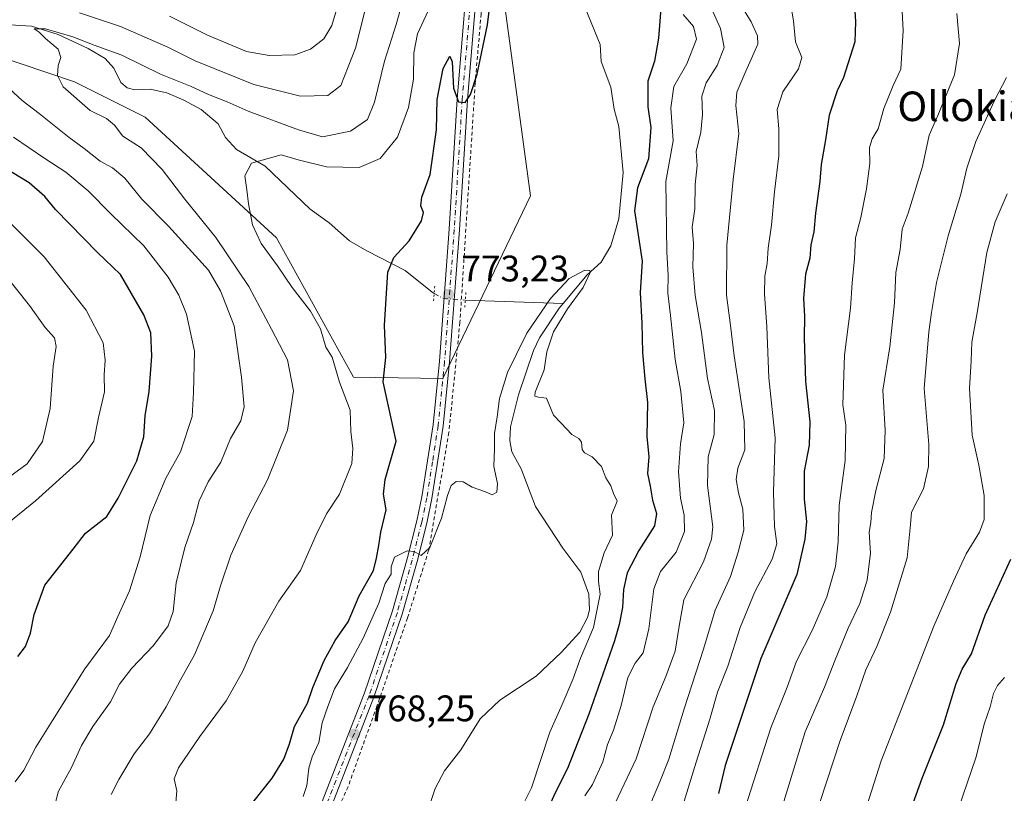
# Model space of a CAD drawing. Units: metres. Extents: x 654893 to 658350, y 4744055 to 4746446.
# Drawn here: x 657522 to 657789, y 4744505 to 4744714 of the extents above; entities that cross this region are included whole.
import ezdxf
from ezdxf.enums import TextEntityAlignment as Align

# ---------------------------------------------------------------- set-up
doc = ezdxf.new("R2010")
doc.units = ezdxf.units.M
doc.header["$MEASUREMENT"] = 0
for name, pattern in [('DGN Style 2', [1.6480167562047852, 0.988810053722871, -0.6592067024819142]), ('DGN Style 4', [2.6384748266838614, 1.318413404963828, -0.6592067024819142, 0.001648016756204785, -0.6592067024819142]), ('DGN Style 5', [1.1536117293433497, 0.4944050268614355, -0.6592067024819142])]:
    doc.linetypes.add(name, pattern=pattern)
for name, color, linetype, lineweight in [('Alambrada', 7, 'DGN Style 2', 0), ('Arbolado forestal CxS', 92, 'Continuous', 0), ('Corriente natural lineal', 142, 'Continuous', 13), ('Corriente natural lineal oculto', 9, 'DGN Style 4', 13), ('Curva de nivel maestra', 30, 'Continuous', 30), ('Curva de nivel normal', 30, 'Continuous', 0), ('Pista no pavimentada Cxs', 111, 'Continuous', 0), ('Pista no pavimentada eje', 91, 'DGN Style 4', 0), ('Puente lineal', 2, 'DGN Style 5', 0), ('Punto de cota en terreno', 7, 'Continuous', 0), ('Rótulo de punto de cota en terreno', 7, 'Continuous', 0), ('Suelo desnudo CxS', 253, 'Continuous', 0), ('Texto cartográfico', 7, 'Continuous', 0)]:
    doc.layers.add(name, color=color, linetype=linetype, lineweight=lineweight)
doc.styles.add('Style-Arial', font='txt')

# ---------------------------------------------------------------- blocks, each defined once
blk = doc.blocks.new('5PATER')
at = {"layer": 'Suelo desnudo CxS', "linetype": 'Continuous', "lineweight": 0}
h = blk.add_hatch(color=51, dxfattribs=at)
edge = h.paths.add_edge_path()
edge.add_ellipse((0, 0), major_axis=(-0.1095731443231308, -0.1110710700762829), ratio=0.9994222409660322, start_angle=0, end_angle=360)

msp = doc.modelspace()

# ---------------------------------------------------------------- linework, layer by layer
at = {"layer": 'Alambrada', "color": 7, "linetype": 'DGN Style 2', "lineweight": 0}
msp.add_polyline3d([(657776.5500999996, 4745088.590100001, 794.8145999999979), (657764.8501000004, 4745060.340100001, 790.6781000000047), (657730.2100999998, 4744982.7501, 793.1435000000056), (657714.3701, 4744946.470100001, 791.1649999999936), (657700.8201000001, 4744923.270099999, 788.181899999996), (657687.0401, 4744900.550100001, 792.8053999999976), (657676.2801000001, 4744883.9301, 790.4974999999977), (657665.7301000003, 4744866.9301, 792.6540999999997), (657658.8400999998, 4744851.5601, 792.1540999999997), (657654.9200999998, 4744826.9901, 785.8136999999988), (657654.0100999996, 4744812.9801, 785.7921000000061), (657650.1201, 4744748.170100001, 783.1370000000024), (657647.3701, 4744716.040100001, 780.7214999999997), (657645.7600999996, 4744697.210100001, 781.218599999993), (657641.6300999997, 4744632.380100001, 774.0636999999988), (657638.6401000004, 4744602.530099999, 772.2997000000032), (657633.1601, 4744570.5801, 771.2425999999978), (657627.4200999998, 4744552.220100001, 769.3479999999981), (657619.1401000004, 4744528.340100001, 770.0534000000043), (657611.3300999999, 4744506.540100001, 769.7170999999945), (657596.1801000005, 4744472.780099999, 770.6741999999941)], dxfattribs=at)
at = {"layer": 'Arbolado forestal CxS', "color": 92, "linetype": 'Continuous', "lineweight": 0}
for points in [[(657514.8979000002, 4744705.083100001, 787.6561999999976), (657537.2123999996, 4744697.645099999, 784.4415000000009), (657556.3388999999, 4744688.081300001, 782.582899999994), (657591.9047999998, 4744655.352499999, 779.1201000000001), (657612.8107000003, 4744617.5121, 777.9799000000058), (657636.9851000002, 4744617.228900001, 772.2927000000054), (657660.7745000003, 4744666.687700001, 772.7752000000038), (657648.0210999995, 4744760.9179, 777.8567000000039), (657654.1876999997, 4744863.4027, 787.3889999999956), (657699.7267000005, 4744927.0339, 785.8842000000004), (657741.0833999999, 4745016.0427, 786.0225000000065), (657789.0559, 4745131.8597, 788.3879000000015)], [(657789.0559, 4745131.8597, 788.3879000000015), (657741.0833999999, 4745016.0427, 786.0225000000065), (657699.7267000005, 4744927.0339, 785.8842000000004), (657654.1876999997, 4744863.4027, 787.3889999999956), (657648.0210999995, 4744760.9179, 777.8567000000039), (657660.7745000003, 4744666.687700001, 772.7752000000038), (657636.9851000002, 4744617.228900001, 772.2927000000054), (657612.8107000003, 4744617.5121, 777.9799000000058), (657591.9047999998, 4744655.352499999, 779.1201000000001), (657556.3388999999, 4744688.081300001, 782.582899999994), (657537.2123999996, 4744697.645099999, 784.4415000000009), (657514.8979000002, 4744705.083100001, 787.6561999999976)], [(657514.8979000002, 4744705.083100001, 787.6561999999976), (657537.2123999996, 4744697.645099999, 784.4415000000009), (657556.3388999999, 4744688.081300001, 782.582899999994), (657591.9047999998, 4744655.352499999, 779.1201000000001), (657612.8107000003, 4744617.5121, 777.9799000000058), (657636.9851000002, 4744617.228900001, 772.2927000000054), (657660.7745000003, 4744666.687700001, 772.7752000000038), (657648.0210999995, 4744760.9179, 777.8567000000039), (657654.1876999997, 4744863.4027, 787.3889999999956), (657699.7267000005, 4744927.0339, 785.8842000000004), (657741.0833999999, 4745016.0427, 786.0225000000065), (657789.0559, 4745131.8597, 788.3879000000015)], [(657514.8979000002, 4744705.083100001, 787.6561999999976), (657537.2123999996, 4744697.645099999, 784.4415000000009), (657556.3388999999, 4744688.081300001, 782.582899999994), (657591.9047999998, 4744655.352499999, 779.1201000000001), (657612.8107000003, 4744617.5121, 777.9799000000058), (657636.9851000002, 4744617.228900001, 772.2927000000054), (657660.7745000003, 4744666.687700001, 772.7752000000038), (657648.0210999995, 4744760.9179, 777.8567000000039), (657654.1876999997, 4744863.4027, 787.3889999999956), (657699.7267000005, 4744927.0339, 785.8842000000004), (657741.0833999999, 4745016.0427, 786.0225000000065), (657789.0559, 4745131.8597, 788.3879000000015)]]:
    msp.add_polyline3d(points, dxfattribs=at)
at = {"layer": 'Corriente natural lineal', "color": 142, "linetype": 'Continuous', "lineweight": 13, "extrusion": (0.1209553578686164, -0.004242127043700769, 0.992648883423046), "elevation": 60185.47706502398, "flags": 128}
msp.add_lwpolyline([(4764773.707359269, -487235.5406681182), (4764773.707359269, -487262.2704653679)], dxfattribs=at)
at = {"layer": 'Corriente natural lineal', "color": 142, "linetype": 'Continuous', "lineweight": 13}
for points in [[(657675.7052999996, 4744717.272100001, 772.3206000000064), (657679.6437999997, 4744707.7272, 772.0975999999937), (657679.9071000004, 4744703.158399999, 771.7342999999966), (657682.5022999998, 4744696.147600001, 771.5206999999937), (657683.4353, 4744690.183300001, 771.6103000000003), (657684.6788999997, 4744685.5186, 771.6546999999993), (657685.8239000002, 4744672.997, 771.3631000000024), (657684.7220000002, 4744660.457800001, 771.5849000000018), (657682.5093, 4744653.199899999, 770.9646000000066), (657679.9429000001, 4744648.6864, 770.6668999999966), (657676.1391000003, 4744645.281099999, 770.2899000000034), (657669.6112000003, 4744637.539799999, 769.8282000000036)], [(657513.8591999998, 4744713.4648, 787.8895000000048), (657525.534, 4744712.6765, 786.7909000000074), (657532.7983999997, 4744710.494200001, 786.2108000000007), (657540.8949999996, 4744706.660800001, 785.4162999999971), (657545.4698000001, 4744703.925600001, 784.9698999999965), (657547.8311000002, 4744701.3671, 784.1542000000045), (657549.7970000004, 4744697.479800001, 783.5185000000056), (657551.4811000006, 4744695.9527, 783.3350000000065), (657553.5850000001, 4744695.4727, 783.2434000000068), (657557.7074999996, 4744695.660900001, 783.2918999999966), (657562.1871999997, 4744694.6468, 783.4137999999948), (657566.8627000004, 4744692.670399999, 783.2032000000036), (657571.5645000003, 4744690.084600001, 783.0371000000015), (657576.0831000004, 4744686.2246, 782.1281000000017), (657578.1343, 4744682.4999, 781.0930999999982), (657581.1050000006, 4744679.230699999, 780.6956999999966), (657588.8995000003, 4744674.800899999, 780.2069999999949), (657601.0571999997, 4744663.1392, 778.0864000000003), (657606.2216999996, 4744659.397399999, 777.3491999999969), (657611.7562999995, 4744654.549799999, 776.6572000000016), (657616.3809000002, 4744651.781500001, 776.0151000000043), (657626.7906999999, 4744646.4948, 774.4807000000002), (657634.1109999996, 4744640.5645, 773.4187999999995), (657634.6616000002, 4744640.2663, 773.3751000000047)], [(657669.6112000003, 4744637.539799999, 769.8282000000036), (657668.5339000003, 4744636.2623, 769.7605999999942), (657663.1843999998, 4744628.258400001, 769.4953999999999), (657661.5268000001, 4744624.781500001, 769.5106999999989), (657657.5318999998, 4744612.760399999, 769.0920999999945), (657655.3625999996, 4744604.134099999, 769.5069999999978), (657655.1259000005, 4744600.365599999, 769.6171000000032), (657655.6944000004, 4744597.318499999, 769.731899999999), (657658.2084999997, 4744592.694300001, 768.7281999999979), (657662.0668000003, 4744582.501, 768.5930999999982), (657669.5433999998, 4744571.2172, 768.2139000000025), (657674.3992, 4744564.7105, 768.0972999999941), (657676.5387000004, 4744558.750200001, 767.843399999998), (657676.7483999999, 4744554.446000001, 767.8325999999943), (657676.1946, 4744552.4345, 767.8748999999953), (657674.1209000006, 4744548.452, 767.7229999999981), (657669.0936000004, 4744542.9497, 767.3260000000009), (657662.2599999999, 4744536.5397, 766.8956000000035), (657652.4351000005, 4744530.02, 766.9176000000007), (657647.1140000002, 4744524.974400001, 766.8508000000003), (657641.9148000004, 4744516.5131, 766.5326999999961), (657637.4847999997, 4744510.799900001, 766.3209000000061), (657634.9462000001, 4744506.020300001, 766.3571999999986), (657633.2077000003, 4744500.906300001, 766.1287000000011)]]:
    msp.add_polyline3d(points, dxfattribs=at)
at = {"layer": 'Corriente natural lineal oculto', "color": 9, "linetype": 'DGN Style 4', "lineweight": 13, "extrusion": (0.05731582793672531, -0.03103790323391861, 0.9978735112381578), "elevation": -108799.0798291399, "flags": 128}
msp.add_lwpolyline([(4485329.685891423, 1677520.662147447), (4485329.685891423, 1677517.997226821)], dxfattribs=at)
at = {"layer": 'Corriente natural lineal oculto', "color": 9, "linetype": 'DGN Style 4', "lineweight": 13, "extrusion": (0.04217951830052544, 0.2316748615983872, 0.9718784114997637), "elevation": 1127703.853284314, "flags": 128}
msp.add_lwpolyline([(202853.6208818563, -4650937.614042273), (202849.480198757, -4650937.907481424), (202847.5302719182, -4650938.200495915)], dxfattribs=at)
at = {"layer": 'Curva de nivel maestra', "color": 30, "linetype": 'Continuous', "lineweight": 30, "flags": 128}
for points, elevation in [([(657696.8300000001, 4744726.850099999), (657695.4600000001, 4744709.440099999), (657694.3799999999, 4744703.2501), (657692.54, 4744697.780099999), (657692.54, 4744690.850099999), (657693.3499999996, 4744685.220100001), (657692.7300000006, 4744676.700099999), (657689.7599999999, 4744668.860099999), (657688.9400000004, 4744662.6501), (657691.04, 4744649.030099999), (657690.4400000004, 4744640.5101), (657690.9199999999, 4744632.1801), (657691.0999999996, 4744624.2601), (657691.7400000002, 4744617.140100001), (657692.4900000002, 4744610.7301), (657692.2699999996, 4744601.460100001), (657692.8300000001, 4744596.0001), (657692.4699999997, 4744591.440099999), (657693.1699999999, 4744588.0001), (657693.7699999996, 4744584.190099999), (657694.9299999997, 4744580.5601), (657694.3399999999, 4744577.290100001), (657690.0800000001, 4744570.540100001), (657686.9800000006, 4744564.5101), (657685.9800000006, 4744559.9901), (657685.7199999997, 4744555.0701), (657684.7800000003, 4744550.530099999), (657683.5, 4744546.090100001), (657676.5199999996, 4744526.1801), (657670.7599999999, 4744511.460100001), (657667.5700000003, 4744505.0801), (657664.8399999999, 4744499.130100001)], 775.0000000000001), ([(657583.1200000001, 4744499.1801), (657590.7400000002, 4744508.890100001), (657593.8799999999, 4744514.020099999), (657595.4400000004, 4744518.1801), (657596.8200000003, 4744522.850099999), (657600.3200000003, 4744529.1801), (657601.79, 4744533.4101), (657604.8600000005, 4744540.780099999), (657607.8099999997, 4744546.1801), (657611.3700000001, 4744551.2501), (657614.2999999998, 4744558.280099999), (657618.1799999997, 4744565.1601), (657618.9900000002, 4744568.5101), (657619.6600000003, 4744571.940099999), (657620.1799999997, 4744575.540100001), (657621.6600000003, 4744581.600099999), (657620.9199999999, 4744585.850099999), (657621.4000000004, 4744589.850099999), (657624.3799999999, 4744600.1801), (657620.8499999996, 4744616.280099999), (657621.5899999999, 4744622.850099999), (657621.2400000002, 4744631.640100001), (657622.0999999996, 4744646.0601), (657623.7599999999, 4744650.020099999), (657627.8799999999, 4744654.540100001), (657631.1799999997, 4744659.9101), (657631.7599999999, 4744662.2401), (657631.0800000001, 4744663.970100001), (657631.3099999997, 4744666.340100001), (657633.54, 4744672.4801), (657635.2599999999, 4744684.5701), (657635.4600000001, 4744692.800100001), (657637.1200000001, 4744701.2501), (657638.8899999997, 4744704.5601), (657639.5300000003, 4744703.030099999), (657639.9199999999, 4744695.860099999), (657641.2400000002, 4744692.200099999), (657643.0099999999, 4744692.0601), (657644.5, 4744694.220100001), (657646.3399999999, 4744699.690099999), (657649.0800000001, 4744713.030099999), (657650.4199999999, 4744724.100099999)], 775.0000000000001), ([(657748.5499999998, 4744718.300100001), (657748.8200000003, 4744713.850099999), (657748.6399999997, 4744708.4801), (657745.5199999996, 4744698.8201), (657743.8099999997, 4744695.190099999), (657741.6399999997, 4744688.550100001), (657740.7199999997, 4744681.860099999), (657739.4800000006, 4744675.1801), (657739.1500000004, 4744670.600099999), (657738, 4744661.970100001), (657737.5599999997, 4744656.9301), (657736.7400000002, 4744653.440099999), (657736.4299999997, 4744649.800100001), (657735.2800000003, 4744645.450099999), (657734.6799999997, 4744638.850099999), (657735.0099999999, 4744634.110099999), (657734.8700000001, 4744628.220100001), (657735.29, 4744616.4001), (657736.4100000003, 4744605.4101), (657736.2400000002, 4744599.130100001), (657734.8600000005, 4744592.0801), (657734.9199999999, 4744584.5101), (657735.5700000003, 4744578.460100001), (657735.1100000005, 4744573.630100001), (657732.9299999997, 4744564.0801), (657723.1799999997, 4744541.300100001), (657713.4900000002, 4744512.300100001), (657711.7000000002, 4744504.710100001)], 800), ([(657521.8099999997, 4744541.850099999), (657523.9600000001, 4744544.5101), (657525.3200000003, 4744548.1801), (657526.29, 4744553.1801), (657529.1299999999, 4744561.1801), (657536.8600000005, 4744570.9001), (657540.1500000004, 4744575.290100001), (657545.9600000001, 4744579.8201), (657549.0300000003, 4744584.7501), (657554.0499999998, 4744594.840100001), (657556.0199999996, 4744601.4101), (657556.3399999999, 4744607.040100001), (657557.4600000001, 4744613.640100001), (657558.1399999997, 4744623.2601), (657557.9100000003, 4744629.530099999), (657556.0199999996, 4744634.460100001), (657549.6600000003, 4744645.380100001), (657543.4600000001, 4744651.390100001), (657532.0099999999, 4744663.040100001), (657529.2000000002, 4744666.5601), (657524.8899999997, 4744670.2501), (657518.2000000002, 4744674.2601)], 800), ([(657763.6399999997, 4744499.800100001), (657766.9100000003, 4744508.890100001), (657772.7000000002, 4744523.300100001), (657776.1200000001, 4744534.5101), (657777.7400000002, 4744538.370100001), (657780.2300000006, 4744542.590100001), (657783.9800000006, 4744553.030099999), (657790.8700000001, 4744568.1801)], 825)]:
    msp.add_lwpolyline(points, dxfattribs=dict(at, elevation=elevation))
at = {"layer": 'Curva de nivel normal', "color": 30, "linetype": 'Continuous', "lineweight": 0, "flags": 128}
for points, elevation in [([(657718.9100000003, 4744500.850000001), (657725.9000000004, 4744522.51), (657730.2599999999, 4744533.51), (657732.8200000003, 4744540.609999999), (657737.0300000003, 4744548.91), (657741.0300000003, 4744558.039999999), (657743.4299999997, 4744566.25), (657744.0999999996, 4744572.949999999), (657744.3600000005, 4744582.74), (657746.04, 4744594.949999999), (657746.1900000004, 4744604.57), (657745.3899999997, 4744610.060000001), (657745.8099999997, 4744623.51), (657747.4400000004, 4744636.27), (657747.9000000004, 4744643.140000001), (657748.5599999997, 4744649.59), (657748.8499999996, 4744655.359999999), (657750.25, 4744660.859999999), (657751.7999999998, 4744668.640000001), (657752.6699999999, 4744675.5), (657752.5700000003, 4744679.810000001), (657753.29, 4744682.180000001), (657754.9900000002, 4744684.850000001), (657756.4600000001, 4744690.380000001), (657758.9900000002, 4744696.630000001), (657761.0599999997, 4744701.039999999), (657761.7400000002, 4744711.51), (657760.5099999999, 4744733.850000001)], 805), ([(657538.5999999996, 4744716.300000001), (657549.6600000003, 4744712.600000001), (657562.4699999997, 4744707.01), (657569.8600000005, 4744703.32), (657585.8300000001, 4744696.890000001), (657598.4199999999, 4744693.710000001), (657605.8799999999, 4744693.939999999), (657609.4000000004, 4744696.630000001), (657613.3399999999, 4744706.730000001), (657618.0199999996, 4744725.51)], 790), ([(657627.54, 4744724.51), (657624.3399999999, 4744713.180000001), (657621.1799999997, 4744703.199999999), (657618.5199999996, 4744692.09), (657616.6200000001, 4744687.449999999), (657612.0099999999, 4744684.279999999), (657604.3700000001, 4744682.730000001), (657597.9100000003, 4744684.609999999), (657584.2699999996, 4744689.630000001), (657578.5300000003, 4744692.210000001), (657573.5099999999, 4744694.210000001), (657568.5999999996, 4744696.449999999), (657560.5099999999, 4744699.720000001), (657550.0099999999, 4744704.850000001), (657542.5, 4744707.550000001), (657536.7199999997, 4744709.850000001), (657529.3600000005, 4744711.99), (657526.2699999996, 4744712), (657527.6500000004, 4744711.050000001), (657529.3700000001, 4744709.34), (657532.75, 4744706.430000001), (657533.4699999997, 4744704.180000001), (657532.7599999999, 4744702.039999999), (657532.5599999997, 4744699.34), (657534.1600000003, 4744696.220000001), (657541.4400000004, 4744689.84), (657545.8399999999, 4744687.720000001), (657548.0499999998, 4744685.84), (657550.3099999997, 4744682.9), (657555.2199999997, 4744679.720000001), (657560.9699999997, 4744673.880000001), (657567.0800000001, 4744665.850000001), (657575.5, 4744655.439999999), (657584.4500000002, 4744642.15), (657590.6200000001, 4744630.58), (657594.9000000004, 4744622.26), (657596.5599999997, 4744613.82), (657594.8799999999, 4744603.220000001), (657589.4500000002, 4744589.730000001), (657584.29, 4744579.680000001), (657579.5599999997, 4744569.279999999), (657576.7699999996, 4744560.960000001), (657574.8099999997, 4744554.220000001), (657569.7400000002, 4744542.32), (657565.9100000003, 4744535.550000001), (657562.0300000003, 4744528.180000001), (657557.5300000003, 4744520.850000001), (657553.3600000005, 4744515.430000001), (657549.2400000002, 4744508.51), (657547.1500000004, 4744504.430000001)], 785), ([(657702.4199999999, 4744502.619999999), (657705.6600000003, 4744513.220000001), (657709.3499999996, 4744524.84), (657711.4299999997, 4744532.15), (657714.2300000006, 4744539.17), (657717.5599999997, 4744549.66), (657721.54, 4744559.33), (657726.2599999999, 4744568.210000001), (657727.5300000003, 4744572.4), (657726.9000000004, 4744577.039999999), (657726.6399999997, 4744586.390000001), (657727.04, 4744601.07), (657725.3300000001, 4744617.359999999), (657724.8200000003, 4744631.180000001), (657724.1500000004, 4744640.180000001), (657724.2599999999, 4744644.949999999), (657724.9199999999, 4744648.34), (657725.1100000005, 4744652.51), (657726.0199999996, 4744658.76), (657726.8499999996, 4744667.84), (657728.04, 4744677.600000001), (657728.0800000001, 4744684.9), (657727.6299999999, 4744690.15), (657729.0999999996, 4744694.880000001), (657733.3899999997, 4744701.109999999), (657734.2400000002, 4744704.230000001), (657732.5999999996, 4744708.439999999), (657731.9699999997, 4744714.130000001), (657731.0599999997, 4744719.92)], 795), ([(657608.8899999997, 4744719.550000001), (657606.9600000001, 4744712.930000001), (657604.75, 4744709.26), (657601.1799999997, 4744706.460000001), (657596.8600000005, 4744704.980000001), (657589.9199999999, 4744704.74), (657583.8200000003, 4744705.859999999), (657573.2300000006, 4744710.26), (657562.9699999997, 4744715.460000001)], 795), ([(657717.6799999997, 4744718.58), (657720.5800000001, 4744713.859999999), (657722.2599999999, 4744710.07), (657722.3300000001, 4744707.850000001), (657719.1299999999, 4744700.51), (657716.6399999997, 4744694.850000001), (657716.4199999999, 4744691.180000001), (657717.2300000006, 4744683.58), (657715.6399999997, 4744671.109999999), (657713.9699999997, 4744653.310000001), (657713.8200000003, 4744639.77), (657714.8700000001, 4744632.279999999), (657715.9800000006, 4744623.33), (657718.6500000004, 4744605.550000001), (657718.8399999999, 4744597.850000001), (657716.9600000001, 4744592.850000001), (657716.4400000004, 4744589.850000001), (657717.0700000003, 4744586.180000001), (657718.2800000003, 4744581.810000001), (657718.5199999996, 4744576.050000001), (657717.0099999999, 4744570.15), (657714.9600000001, 4744563.51), (657710.8200000003, 4744554.390000001), (657707.6600000003, 4744543.850000001), (657702.4299999997, 4744527.66), (657698.2800000003, 4744514), (657695.7999999998, 4744507.850000001), (657693.2400000002, 4744501.850000001)], 790), ([(657564.4100000003, 4744499.060000001), (657564.9000000004, 4744505.439999999), (657564.2300000006, 4744508.689999999), (657565.3799999999, 4744511.640000001), (657571.1900000004, 4744520.180000001), (657578.2800000003, 4744529.850000001), (657582.8399999999, 4744537.850000001), (657586.1299999999, 4744545.51), (657592.5800000001, 4744556.850000001), (657598.4000000004, 4744565.16), (657602.6600000003, 4744574.789999999), (657605.5099999999, 4744580.5), (657608.9600000001, 4744585.850000001), (657612.2999999998, 4744594.180000001), (657612.5899999999, 4744598.26), (657612.04, 4744602.850000001), (657611.9199999999, 4744608.600000001), (657609.04, 4744616.180000001), (657607.0499999998, 4744622.949999999), (657605.29, 4744625.730000001), (657603.8200000003, 4744630.619999999), (657601.1699999999, 4744635.449999999), (657596.1500000004, 4744641.859999999), (657592.1600000003, 4744647.77), (657587.7599999999, 4744653.779999999), (657585.4600000001, 4744658.83), (657584.3099999997, 4744664.51), (657583.9299999997, 4744668.34), (657583.3799999999, 4744672.180000001), (657585.1799999997, 4744675.529999999), (657593.1699999999, 4744677.83), (657597.8200000003, 4744676.430000001), (657605.5, 4744674.539999999), (657614.29, 4744674.369999999), (657620.0199999996, 4744676.810000001), (657624.7599999999, 4744682.630000001), (657627.6699999999, 4744690.66), (657629.04, 4744698.300000001), (657629.1299999999, 4744705.51), (657630.1100000005, 4744710.59), (657633, 4744716.83)], 780.0000000000001), ([(657702.1500000004, 4744715.880000001), (657704.9100000003, 4744712.630000001), (657705.75, 4744709.210000001), (657703.1200000001, 4744702.51), (657699.5800000001, 4744696.369999999), (657698.7400000002, 4744690.600000001), (657699.4100000003, 4744681.619999999), (657697.4600000001, 4744670.619999999), (657697.7300000006, 4744651.470000001), (657698.0499999998, 4744645.24), (657698, 4744640.359999999), (657698.7300000006, 4744634.300000001), (657699.9500000002, 4744622.310000001), (657701.5199999996, 4744613.630000001), (657702.2800000003, 4744605.199999999), (657701.4000000004, 4744599.5), (657700.8899999997, 4744591.9), (657701.3899999997, 4744584.77), (657702.3499999996, 4744580.140000001), (657702.4800000006, 4744575.680000001), (657700.2100000001, 4744570.140000001), (657695.9400000004, 4744564.850000001), (657694.1799999997, 4744560.130000001), (657692.8399999999, 4744549.300000001), (657691.2699999996, 4744542.789999999), (657689.1399999997, 4744540), (657687.1699999999, 4744536.130000001), (657685.2999999998, 4744528.51), (657683.2300000006, 4744521.869999999), (657681.6200000001, 4744517.970000001), (657680.3399999999, 4744513.310000001), (657677.5300000003, 4744507.130000001), (657675.4600000001, 4744504.09)], 780.0000000000001), ([(657683.6699999999, 4744502.07), (657689.4000000004, 4744514.050000001), (657693.9800000006, 4744528.230000001), (657697.4400000004, 4744536.369999999), (657699.9900000002, 4744543.27), (657701.0499999998, 4744550.039999999), (657702.3300000001, 4744557.180000001), (657707.5999999996, 4744567.49), (657709.8399999999, 4744573.67), (657710.1200000001, 4744576.939999999), (657708.75, 4744588.210000001), (657708.9299999997, 4744595.99), (657710.5599999997, 4744602.039999999), (657710.5800000001, 4744608.480000001), (657708.6699999999, 4744617.210000001), (657707.1299999999, 4744629.619999999), (657705.3600000005, 4744639.730000001), (657704.7400000002, 4744647.439999999), (657704.8899999997, 4744653.75), (657704.5800000001, 4744658.26), (657705.29, 4744663.15), (657705.3899999997, 4744669.75), (657705.8700000001, 4744674.91), (657705.6500000004, 4744678.699999999), (657706.9000000004, 4744683.939999999), (657707.3899999997, 4744688.789999999), (657707.2100000001, 4744693.710000001), (657708.3600000005, 4744697.359999999), (657711.3200000003, 4744702.08), (657713.2100000001, 4744706.949999999), (657712.2699999996, 4744712.07), (657710.0499999998, 4744716.850000001)], 785), ([(657729.0499999998, 4744501.310000001), (657735.1500000004, 4744521.4), (657740.4400000004, 4744533.480000001), (657743.29, 4744540.890000001), (657746.7999999998, 4744549.51), (657749.9600000001, 4744556.180000001), (657751.9699999997, 4744562.51), (657752.8600000005, 4744569.850000001), (657752.5099999999, 4744575.52), (657752.9800000006, 4744578.199999999), (657753.1799999997, 4744580.850000001), (657754.3600000005, 4744586.850000001), (657756.5599999997, 4744595.51), (657756.8499999996, 4744603.180000001), (657756.2400000002, 4744614.060000001), (657758.1299999999, 4744625.779999999), (657759.4000000004, 4744637.730000001), (657759.7000000002, 4744645.930000001), (657760.8799999999, 4744652.180000001), (657761.4400000004, 4744657.720000001), (657763.0800000001, 4744662.02), (657766.9900000002, 4744674.66), (657768.75, 4744683.130000001), (657771.1299999999, 4744688.51), (657775.6399999997, 4744699.51), (657776.9699999997, 4744708.01), (657776.2400000002, 4744716.180000001)], 810.0000000000001), ([(657789.7000000002, 4744698.82), (657786.4000000004, 4744692.390000001), (657781.4199999999, 4744681.480000001), (657778.9800000006, 4744674.180000001), (657777.3700000001, 4744667.180000001), (657773.9500000002, 4744655.850000001), (657770.7999999998, 4744643.24), (657769.4299999997, 4744635.07), (657768.6699999999, 4744629.869999999), (657767.4500000002, 4744614.480000001), (657768.6500000004, 4744599.310000001), (657768.5800000001, 4744593.380000001), (657767.2800000003, 4744587.300000001), (657763.9500000002, 4744580.960000001), (657763.7000000002, 4744577.630000001), (657762.7999999998, 4744568.619999999), (657758.2800000003, 4744553.850000001), (657754.6200000001, 4744544.51), (657751.6399999997, 4744538.180000001), (657749.2100000001, 4744531.180000001), (657744.6399999997, 4744519.100000001), (657739.1600000003, 4744502.24)], 815), ([(657531.3499999996, 4744499.279999999), (657532.7999999998, 4744505.16), (657536.4199999999, 4744511.779999999), (657539.1200000001, 4744517.74), (657542.2100000001, 4744522.83), (657546.9800000006, 4744529.560000001), (657549.4000000004, 4744534.369999999), (657552.7400000002, 4744538.699999999), (657558.6299999999, 4744544.84), (657562.6200000001, 4744550.15), (657563.9000000004, 4744554.02), (657564.7400000002, 4744561.779999999), (657567.0999999996, 4744571.380000001), (657569.4800000006, 4744578.180000001), (657571, 4744584), (657573.4299999997, 4744589.140000001), (657576.8600000005, 4744594.529999999), (657579.4299999997, 4744600.949999999), (657582.2599999999, 4744605.699999999), (657583.2100000001, 4744609.51), (657582.4900000002, 4744617.560000001), (657580.4600000001, 4744631.49), (657576.7400000002, 4744640.980000001), (657573.5199999996, 4744646.529999999), (657562.6799999997, 4744658.460000001), (657555.4100000003, 4744665.77), (657550.8499999996, 4744671.460000001), (657547.4800000006, 4744674.27), (657544.1100000005, 4744676.100000001), (657539.8600000005, 4744679.57), (657535.7300000006, 4744682.550000001), (657527.6399999997, 4744689.02), (657523.0599999997, 4744692.550000001), (657518.3799999999, 4744696.800000001)], 790), ([(657520.6600000003, 4744682.630000001), (657529.1799999997, 4744676.859999999), (657534.8899999997, 4744673.16), (657540.8700000001, 4744668.09), (657547.0700000003, 4744661.850000001), (657555.9600000001, 4744653.180000001), (657562.6100000005, 4744644.689999999), (657565.4299999997, 4744639.779999999), (657567.5800000001, 4744634.619999999), (657569.75, 4744624.57), (657569.4400000004, 4744613.439999999), (657569.0800000001, 4744606.850000001), (657565.9299999997, 4744597.350000001), (657561.9600000001, 4744590.189999999), (657557.6600000003, 4744580.02), (657555.0199999996, 4744568.84), (657552.1399999997, 4744559.67), (657548.9000000004, 4744552.710000001), (657546.6600000003, 4744547.51), (657539.9900000002, 4744538.51), (657531.25, 4744524.449999999), (657526.7100000001, 4744517.25), (657523.4299999997, 4744511.039999999), (657521.0999999996, 4744507.859999999)], 795), ([(657789.8700000001, 4744667.289999999), (657786.7000000002, 4744659.689999999), (657784.3799999999, 4744651.390000001), (657781.7800000003, 4744634.99), (657780.3099999997, 4744627.08), (657780.1200000001, 4744621.99), (657779.6600000003, 4744614.51), (657780.3799999999, 4744601.850000001), (657782.2100000001, 4744593.66), (657783.7000000002, 4744585.439999999), (657783.6799999997, 4744579), (657782.4100000003, 4744575.51), (657778.7599999999, 4744569.699999999), (657775.3899999997, 4744562.279999999), (657770.0599999997, 4744550.039999999), (657755.7800000003, 4744513.51), (657750.5300000003, 4744497.07)], 820), ([(657518.4199999999, 4744660.76), (657528.9400000004, 4744650.16), (657540.3300000001, 4744635.710000001), (657544.9500000002, 4744626.850000001), (657545.5499999998, 4744622.180000001), (657545.2599999999, 4744618.180000001), (657545.3300000001, 4744613.560000001), (657543.7000000002, 4744606.600000001), (657542.4299999997, 4744600.24), (657538.6600000003, 4744594.850000001), (657526.6200000001, 4744584.050000001), (657519.4299999997, 4744578.199999999)], 805), ([(657517.9299999997, 4744645.859999999), (657525, 4744636.949999999), (657529.2400000002, 4744630.99), (657531.7800000003, 4744628.220000001), (657532.2400000002, 4744625.850000001), (657531.4100000003, 4744620.51), (657530.6399999997, 4744609.09), (657528.5199999996, 4744600.15), (657524.4100000003, 4744594.039999999), (657515.5199999996, 4744587.619999999)], 810.0000000000001), ([(657599.1799999997, 4744503.850000001), (657600.1799999997, 4744506.850000001), (657600.7199999997, 4744511.539999999), (657601.6299999999, 4744514.640000001), (657603.3799999999, 4744518.539999999), (657604.2800000003, 4744523.850000001), (657605.8200000003, 4744528.310000001), (657607.6200000001, 4744533.08), (657611.1699999999, 4744538.82), (657615.4400000004, 4744546.77), (657619.6699999999, 4744556.32), (657621.4199999999, 4744561.640000001), (657623, 4744564.109999999), (657623.0099999999, 4744566.100000001), (657623.8899999997, 4744568.720000001), (657627.3099999997, 4744570.52), (657629.2699999996, 4744570.300000001), (657631.1500000004, 4744569.17), (657633.4800000006, 4744571.350000001), (657636.6799999997, 4744579.33), (657638.2599999999, 4744585.5), (657639.2300000006, 4744588.15), (657640.5800000001, 4744589.300000001), (657642.4900000002, 4744589.180000001), (657644.9600000001, 4744587.720000001), (657648.5800000001, 4744586.49), (657650.3799999999, 4744585.699999999), (657651.5999999996, 4744586.380000001), (657651.8399999999, 4744588.720000001), (657650.8399999999, 4744593.359999999), (657651, 4744598.100000001), (657651.0199999996, 4744602.300000001), (657651.6799999997, 4744606.779999999), (657652.3700000001, 4744611.730000001), (657654.54, 4744618.84), (657656.9699999997, 4744623.810000001), (657659.7800000003, 4744629.449999999), (657666.1799999997, 4744638.92), (657671.2400000002, 4744644.279999999), (657675.4699999997, 4744646.57), (657676.8200000003, 4744646.5), (657676.9199999999, 4744645.890000001), (657675.04, 4744641.9), (657670.8099999997, 4744636.100000001), (657667, 4744629.84), (657665.1500000004, 4744624.430000001), (657664.4800000006, 4744619.51), (657662.0199999996, 4744613.449999999), (657661.9100000003, 4744612.449999999), (657662.8899999997, 4744612.130000001), (657665.0800000001, 4744611.859999999), (657667.0300000003, 4744607.24), (657669.0199999996, 4744605.050000001), (657671.9500000002, 4744601.980000001), (657673.8200000003, 4744600.92), (657674.5700000003, 4744599.9), (657674.7400000002, 4744597.980000001), (657675.4199999999, 4744597.01), (657677.4600000001, 4744595.960000001), (657680, 4744593.359999999), (657681.1500000004, 4744590.230000001), (657682.54, 4744588.09), (657683.2599999999, 4744586), (657684.2699999996, 4744583.9), (657682.6699999999, 4744580.180000001), (657682.9699999997, 4744574.699999999), (657680.6799999997, 4744569.9), (657679.1699999999, 4744564.850000001), (657679.2000000002, 4744562.180000001), (657679.6399999997, 4744558.699999999), (657677.8200000003, 4744549.680000001), (657674.29, 4744541.42), (657672.1799999997, 4744535.609999999), (657669.3099999997, 4744528.850000001), (657665.9800000006, 4744521.359999999), (657660.9900000002, 4744506.25), (657658.0800000001, 4744500.27)], 770), ([(657789.2199999997, 4744536.15), (657787.3200000003, 4744533.960000001), (657786.2300000006, 4744531.810000001), (657785.29, 4744528.180000001), (657783.6799999997, 4744523.51), (657781.5, 4744514.630000001), (657776.6900000004, 4744500.65)], 830)]:
    msp.add_lwpolyline(points, dxfattribs=dict(at, elevation=elevation))
at = {"layer": 'Pista no pavimentada Cxs', "color": 111, "linetype": 'Continuous', "lineweight": 0}
for points in [[(657602.6901000004, 4744498.340100001, 768.7592000000004), (657615.7200999996, 4744531.7301, 769.0960999999952), (657623.3501000004, 4744554.170100001, 771.232600000003), (657627.3400999998, 4744568.3301, 771.0939000000071), (657629.9401000004, 4744578.5701, 771.950800000006), (657631.3101000005, 4744585.130100001, 772.0727000000044), (657634.3601000002, 4744604.590100001, 771.8074000000051), (657636.0800999999, 4744621.920100001, 772.5138000000007), (657638.7200999996, 4744657.670100001, 773.9793999999966), (657640.8701, 4744692.940099999, 776.0522999999957), (657644.6201, 4744737.640100001, 778.8877000000067)], [(657602.6901000004, 4744498.340100001, 768.7592000000004), (657615.7200999996, 4744531.7301, 769.0960999999952), (657623.3501000004, 4744554.170100001, 771.232600000003), (657627.3400999998, 4744568.3301, 771.0939000000071), (657629.9401000004, 4744578.5701, 771.950800000006), (657631.3101000005, 4744585.130100001, 772.0727000000044), (657634.3601000002, 4744604.590100001, 771.8074000000051), (657636.0800999999, 4744621.920100001, 772.5138000000007), (657638.7200999996, 4744657.670100001, 773.9793999999966), (657640.8701, 4744692.940099999, 776.0522999999957), (657644.6201, 4744737.640100001, 778.8877000000067)], [(657647.3901000004, 4744737.4101, 777.8176999999997), (657643.6401000004, 4744692.7401, 777.6447000000044), (657641.4901000002, 4744657.4801, 773.8634000000021), (657638.8501000004, 4744621.6801, 772.6671999999963), (657637.1201, 4744604.2301, 771.8331999999937), (657634.0401, 4744584.630100001, 771.3606000000001), (657632.6401000004, 4744577.940099999, 771.2296000000061), (657630.0301000001, 4744567.620100001, 770.7814000000071), (657626.0000999998, 4744553.350099999, 769.9177999999956), (657618.3300999999, 4744530.780099999, 769.3938000000054), (657605.2600999996, 4744497.280099999, 768.2691000000051)], [(657647.3901000004, 4744737.4101, 777.8176999999997), (657643.6401000004, 4744692.7401, 777.6447000000044), (657641.4901000002, 4744657.4801, 773.8634000000021), (657638.8501000004, 4744621.6801, 772.6671999999963), (657637.1201, 4744604.2301, 771.8331999999937), (657634.0401, 4744584.630100001, 771.3606000000001), (657632.6401000004, 4744577.940099999, 771.2296000000061), (657630.0301000001, 4744567.620100001, 770.7814000000071), (657626.0000999998, 4744553.350099999, 769.9177999999956), (657618.3300999999, 4744530.780099999, 769.3938000000054), (657605.2600999996, 4744497.280099999, 768.2691000000051)]]:
    msp.add_polyline3d(points, dxfattribs=at)
at = {"layer": 'Pista no pavimentada eje', "color": 91, "linetype": 'DGN Style 4', "lineweight": 0}
msp.add_polyline3d([(657646.0050999997, 4744737.5251, 778.3500000000058), (657642.2550999997, 4744692.840100001, 776.2366000000038), (657640.1051000003, 4744657.575099999, 773.9140000000043), (657637.4650999998, 4744621.800100001, 772.4835000000021), (657635.7401000002, 4744604.4101, 771.820000000007), (657634.2001, 4744594.610099999, 772.3113000000012), (657632.6750999996, 4744584.880100001, 771.1947999999975), (657631.2901, 4744578.255100001, 771.5314999999973), (657629.9851000002, 4744573.095100001, 771.4869999999937), (657628.6851000005, 4744567.975099999, 770.8114999999963), (657626.6901000004, 4744560.895099999, 770.710699999996), (657624.6750999996, 4744553.7601, 770.5191000000051), (657617.0251000002, 4744531.255100001, 769.1203999999999), (657603.9751000004, 4744497.8101, 768.3696000000054)], dxfattribs=at)
at = {"layer": 'Puente lineal', "color": 2, "linetype": 'DGN Style 5', "lineweight": 0, "extrusion": (-0.002861034890736255, -0.03874051016198148, 0.9992452088210098), "elevation": -184918.6206678785, "flags": 128}
msp.add_lwpolyline([(306402.648095615, 4776609.530138908), (306402.6480956149, 4776613.533123822)], dxfattribs=at)
at = {"layer": 'Puente lineal', "color": 2, "linetype": 'DGN Style 5', "lineweight": 0, "extrusion": (0.00118955486662693, 0.01612934510369098, 0.9998692060393426), "elevation": 78083.20245019783, "flags": 128}
msp.add_lwpolyline([(-306887.9175036442, -4779522.066739786), (-306887.9175036441, -4779518.066282494)], dxfattribs=at)

# ---------------------------------------------------------------- block references
at = {"layer": 'Punto de cota en terreno', "color": 7, "linetype": 'Continuous', "lineweight": 0, "xscale": 10, "yscale": 10, "zscale": 10}
for p in [(657638.5, 4744639.980000001, 773.2299999999959), (657613.0999999996, 4744520.74, 768.25)]:
    msp.add_blockref('5PATER', p, dxfattribs=at)

# ---------------------------------------------------------------- texts
at = {"layer": 'Rótulo de punto de cota en terreno', "color": 7, "linetype": 'Continuous', "lineweight": 0, "style": 'Style-Arial'}
for s, p in [('773,23', (657642.0278000003, 4744643.5078)), ('768,25', (657616.6277999999, 4744524.2678))]:
    msp.add_text(s, height=7.000000000000002, dxfattribs=at).set_placement(p)
at = {"layer": 'Texto cartográfico', "color": 7, "linetype": 'Continuous', "lineweight": 0, "style": 'Style-Arial'}
msp.add_text('Ollokia', height=8, dxfattribs=at).set_placement((657778.2041682927, 4744690.98015), align=Align.MIDDLE_CENTER)

doc.saveas('drawing.dxf')
